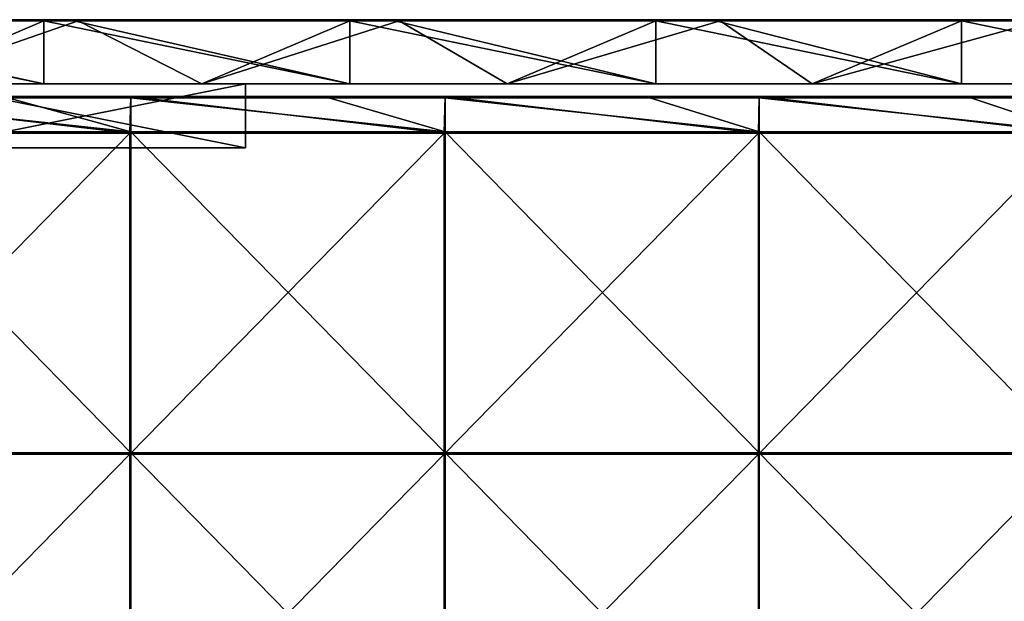
# Model space of a CAD drawing. Units: millimetres. Extents: x -501 to 501, y -370 to 10.
# Drawn here: x -409 to -256, y -91 to 0 of the extents above; entities that cross this region are included whole.
import ezdxf

# ---------------------------------------------------------------- set-up
doc = ezdxf.new("R2010")
doc.units = ezdxf.units.MM
doc.header["$LTSCALE"] = 65.185185
for name, color, linetype in [('1', 7, 'CONTINUOUS'), ('12', 7, 'CONTINUOUS'), ('19', 7, 'CONTINUOUS'), ('2', 7, 'CONTINUOUS'), ('24', 7, 'CONTINUOUS'), ('25', 7, 'CONTINUOUS'), ('26', 7, 'CONTINUOUS'), ('4', 7, 'CONTINUOUS'), ('57', 7, 'CONTINUOUS'), ('58', 7, 'CONTINUOUS'), ('6', 7, 'CONTINUOUS'), ('61', 7, 'CONTINUOUS'), ('63', 7, 'CONTINUOUS'), ('9', 7, 'CONTINUOUS')]:
    doc.layers.add(name, color=color, linetype=linetype)

msp = doc.modelspace()

# ---------------------------------------------------------------- linework, layer by layer
at = {"layer": '1', "linetype": 'Continuous'}
for points in [[(-405.41, 0, 454.8), (-453.1, 0, 454.8), (-405.41, 0, 504.8), (-405.41, 0, 454.8)], [(-453.1, 0, 454.8), (-405.41, 0, 454.8), (-453.1, 0, 404.75), (-453.1, 0, 454.8)], [(-405.41, 0, 504.8), (-453.1, 0, 454.8), (-450.8, 0, 504.8), (-405.41, 0, 504.8)], [(-405.41, 0, 454.8), (-405.41, 0, 404.75), (-453.1, 0, 404.75), (-405.41, 0, 454.8)], [(-450.1, 0, 0.2), (-453.1, 0, 0.2), (-405.41, 0, 4.35), (-450.1, 0, 0.2)], [(-405.41, 0, 4.35), (-453.1, 0, 0.2), (-453.1, 0, 4.35), (-405.41, 0, 4.35)], [(-405.41, 0, 4.35), (-453.1, 0, 4.35), (-405.41, 0, 54.4), (-405.41, 0, 4.35)], [(-405.41, 0, 54.4), (-453.1, 0, 4.35), (-453.1, 0, 54.4), (-405.41, 0, 54.4)], [(-405.41, 0, 54.4), (-453.1, 0, 54.4), (-405.41, 0, 104.45), (-405.41, 0, 54.4)], [(-405.41, 0, 104.45), (-453.1, 0, 54.4), (-453.1, 0, 104.45), (-405.41, 0, 104.45)], [(-405.41, 0, 104.45), (-453.1, 0, 104.45), (-405.41, 0, 154.5), (-405.41, 0, 104.45)], [(-405.41, 0, 154.5), (-453.1, 0, 104.45), (-453.1, 0, 154.5), (-405.41, 0, 154.5)], [(-405.41, 0, 154.5), (-453.1, 0, 154.5), (-405.41, 0, 204.55), (-405.41, 0, 154.5)], [(-405.41, 0, 204.55), (-453.1, 0, 154.5), (-453.1, 0, 204.55), (-405.41, 0, 204.55)], [(-405.41, 0, 204.55), (-453.1, 0, 204.55), (-405.41, 0, 254.6), (-405.41, 0, 204.55)], [(-405.41, 0, 254.6), (-453.1, 0, 204.55), (-453.1, 0, 254.6), (-405.41, 0, 254.6)], [(-405.41, 0, 254.6), (-453.1, 0, 254.6), (-405.41, 0, 304.65), (-405.41, 0, 254.6)], [(-405.41, 0, 304.65), (-453.1, 0, 254.6), (-453.1, 0, 304.65), (-405.41, 0, 304.65)], [(-405.41, 0, 304.65), (-453.1, 0, 304.65), (-405.41, 0, 354.7), (-405.41, 0, 304.65)], [(-405.41, 0, 354.7), (-453.1, 0, 304.65), (-453.1, 0, 354.7), (-405.41, 0, 354.7)], [(-405.41, 0, 354.7), (-453.1, 0, 354.7), (-405.41, 0, 404.75), (-405.41, 0, 354.7)], [(-405.41, 0, 404.75), (-453.1, 0, 354.7), (-453.1, 0, 404.75), (-405.41, 0, 404.75)], [(-405.41, 0, 0.2), (-450.1, 0, 0.2), (-405.41, 0, 4.35), (-405.41, 0, 0.2)], [(-357.71, 0, 454.8), (-405.41, 0, 454.8), (-357.71, 0, 504.8), (-357.71, 0, 454.8)], [(-405.41, 0, 454.8), (-357.71, 0, 454.8), (-405.41, 0, 404.75), (-405.41, 0, 454.8)], [(-357.71, 0, 504.8), (-405.41, 0, 454.8), (-400.75, 0, 504.8), (-357.71, 0, 504.8)], [(-400.75, 0, 504.8), (-405.41, 0, 454.8), (-405.41, 0, 504.8), (-400.75, 0, 504.8)], [(-357.71, 0, 454.8), (-357.71, 0, 404.75), (-405.41, 0, 404.75), (-357.71, 0, 454.8)], [(-400.05, 0, 0.2), (-405.41, 0, 0.2), (-357.71, 0, 4.35), (-400.05, 0, 0.2)], [(-357.71, 0, 4.35), (-405.41, 0, 0.2), (-405.41, 0, 4.35), (-357.71, 0, 4.35)], [(-357.71, 0, 4.35), (-405.41, 0, 4.35), (-357.71, 0, 54.4), (-357.71, 0, 4.35)], [(-357.71, 0, 54.4), (-405.41, 0, 4.35), (-405.41, 0, 54.4), (-357.71, 0, 54.4)], [(-357.71, 0, 54.4), (-405.41, 0, 54.4), (-357.71, 0, 104.45), (-357.71, 0, 54.4)], [(-357.71, 0, 104.45), (-405.41, 0, 54.4), (-405.41, 0, 104.45), (-357.71, 0, 104.45)], [(-357.71, 0, 104.45), (-405.41, 0, 104.45), (-357.71, 0, 154.5), (-357.71, 0, 104.45)], [(-357.71, 0, 154.5), (-405.41, 0, 104.45), (-405.41, 0, 154.5), (-357.71, 0, 154.5)], [(-357.71, 0, 154.5), (-405.41, 0, 154.5), (-357.71, 0, 204.55), (-357.71, 0, 154.5)], [(-357.71, 0, 204.55), (-405.41, 0, 154.5), (-405.41, 0, 204.55), (-357.71, 0, 204.55)], [(-357.71, 0, 204.55), (-405.41, 0, 204.55), (-357.71, 0, 254.6), (-357.71, 0, 204.55)], [(-357.71, 0, 254.6), (-405.41, 0, 204.55), (-405.41, 0, 254.6), (-357.71, 0, 254.6)], [(-357.71, 0, 254.6), (-405.41, 0, 254.6), (-357.71, 0, 304.65), (-357.71, 0, 254.6)], [(-357.71, 0, 304.65), (-405.41, 0, 254.6), (-405.41, 0, 304.65), (-357.71, 0, 304.65)], [(-357.71, 0, 304.65), (-405.41, 0, 304.65), (-357.71, 0, 354.7), (-357.71, 0, 304.65)], [(-357.71, 0, 354.7), (-405.41, 0, 304.65), (-405.41, 0, 354.7), (-357.71, 0, 354.7)], [(-357.71, 0, 354.7), (-405.41, 0, 354.7), (-357.71, 0, 404.75), (-357.71, 0, 354.7)], [(-357.71, 0, 404.75), (-405.41, 0, 354.7), (-405.41, 0, 404.75), (-357.71, 0, 404.75)], [(-357.71, 0, 0.2), (-400.05, 0, 0.2), (-357.71, 0, 4.35), (-357.71, 0, 0.2)], [(-310.02, 0, 454.8), (-357.71, 0, 454.8), (-310.02, 0, 504.8), (-310.02, 0, 454.8)], [(-357.71, 0, 454.8), (-310.02, 0, 454.8), (-357.71, 0, 404.75), (-357.71, 0, 454.8)], [(-310.02, 0, 504.8), (-357.71, 0, 454.8), (-350.7, 0, 504.8), (-310.02, 0, 504.8)], [(-350.7, 0, 504.8), (-357.71, 0, 454.8), (-357.71, 0, 504.8), (-350.7, 0, 504.8)], [(-310.02, 0, 454.8), (-310.02, 0, 404.75), (-357.71, 0, 404.75), (-310.02, 0, 454.8)], [(-350, 0, 0.2), (-357.71, 0, 0.2), (-310.02, 0, 4.35), (-350, 0, 0.2)], [(-310.02, 0, 4.35), (-357.71, 0, 0.2), (-357.71, 0, 4.35), (-310.02, 0, 4.35)], [(-310.02, 0, 4.35), (-357.71, 0, 4.35), (-310.02, 0, 54.4), (-310.02, 0, 4.35)], [(-310.02, 0, 54.4), (-357.71, 0, 4.35), (-357.71, 0, 54.4), (-310.02, 0, 54.4)], [(-310.02, 0, 54.4), (-357.71, 0, 54.4), (-310.02, 0, 104.45), (-310.02, 0, 54.4)], [(-310.02, 0, 104.45), (-357.71, 0, 54.4), (-357.71, 0, 104.45), (-310.02, 0, 104.45)], [(-310.02, 0, 104.45), (-357.71, 0, 104.45), (-310.02, 0, 154.5), (-310.02, 0, 104.45)], [(-310.02, 0, 154.5), (-357.71, 0, 104.45), (-357.71, 0, 154.5), (-310.02, 0, 154.5)], [(-310.02, 0, 154.5), (-357.71, 0, 154.5), (-310.02, 0, 204.55), (-310.02, 0, 154.5)], [(-310.02, 0, 204.55), (-357.71, 0, 154.5), (-357.71, 0, 204.55), (-310.02, 0, 204.55)], [(-310.02, 0, 204.55), (-357.71, 0, 204.55), (-310.02, 0, 254.6), (-310.02, 0, 204.55)], [(-310.02, 0, 254.6), (-357.71, 0, 204.55), (-357.71, 0, 254.6), (-310.02, 0, 254.6)], [(-310.02, 0, 254.6), (-357.71, 0, 254.6), (-310.02, 0, 304.65), (-310.02, 0, 254.6)], [(-310.02, 0, 304.65), (-357.71, 0, 254.6), (-357.71, 0, 304.65), (-310.02, 0, 304.65)], [(-310.02, 0, 304.65), (-357.71, 0, 304.65), (-310.02, 0, 354.7), (-310.02, 0, 304.65)], [(-310.02, 0, 354.7), (-357.71, 0, 304.65), (-357.71, 0, 354.7), (-310.02, 0, 354.7)], [(-310.02, 0, 354.7), (-357.71, 0, 354.7), (-310.02, 0, 404.75), (-310.02, 0, 354.7)], [(-310.02, 0, 404.75), (-357.71, 0, 354.7), (-357.71, 0, 404.75), (-310.02, 0, 404.75)], [(-310.02, 0, 0.2), (-350, 0, 0.2), (-310.02, 0, 4.35), (-310.02, 0, 0.2)], [(-262.32, 0, 454.8), (-310.02, 0, 454.8), (-262.32, 0, 504.8), (-262.32, 0, 454.8)], [(-310.02, 0, 454.8), (-262.32, 0, 454.8), (-310.02, 0, 404.75), (-310.02, 0, 454.8)], [(-262.32, 0, 504.8), (-310.02, 0, 454.8), (-300.65, 0, 504.8), (-262.32, 0, 504.8)], [(-300.65, 0, 504.8), (-310.02, 0, 454.8), (-310.02, 0, 504.8), (-300.65, 0, 504.8)], [(-262.32, 0, 454.8), (-262.32, 0, 404.75), (-310.02, 0, 404.75), (-262.32, 0, 454.8)], [(-299.95, 0, 0.2), (-310.02, 0, 0.2), (-262.32, 0, 4.35), (-299.95, 0, 0.2)], [(-262.32, 0, 4.35), (-310.02, 0, 0.2), (-310.02, 0, 4.35), (-262.32, 0, 4.35)], [(-262.32, 0, 4.35), (-310.02, 0, 4.35), (-262.32, 0, 54.4), (-262.32, 0, 4.35)], [(-262.32, 0, 54.4), (-310.02, 0, 4.35), (-310.02, 0, 54.4), (-262.32, 0, 54.4)], [(-262.32, 0, 54.4), (-310.02, 0, 54.4), (-262.32, 0, 104.45), (-262.32, 0, 54.4)], [(-262.32, 0, 104.45), (-310.02, 0, 54.4), (-310.02, 0, 104.45), (-262.32, 0, 104.45)], [(-262.32, 0, 104.45), (-310.02, 0, 104.45), (-262.32, 0, 154.5), (-262.32, 0, 104.45)], [(-262.32, 0, 154.5), (-310.02, 0, 104.45), (-310.02, 0, 154.5), (-262.32, 0, 154.5)], [(-262.32, 0, 154.5), (-310.02, 0, 154.5), (-262.32, 0, 204.55), (-262.32, 0, 154.5)], [(-262.32, 0, 204.55), (-310.02, 0, 154.5), (-310.02, 0, 204.55), (-262.32, 0, 204.55)], [(-262.32, 0, 204.55), (-310.02, 0, 204.55), (-262.32, 0, 254.6), (-262.32, 0, 204.55)], [(-262.32, 0, 254.6), (-310.02, 0, 204.55), (-310.02, 0, 254.6), (-262.32, 0, 254.6)], [(-262.32, 0, 254.6), (-310.02, 0, 254.6), (-262.32, 0, 304.65), (-262.32, 0, 254.6)], [(-262.32, 0, 304.65), (-310.02, 0, 254.6), (-310.02, 0, 304.65), (-262.32, 0, 304.65)], [(-262.32, 0, 304.65), (-310.02, 0, 304.65), (-262.32, 0, 354.7), (-262.32, 0, 304.65)], [(-262.32, 0, 354.7), (-310.02, 0, 304.65), (-310.02, 0, 354.7), (-262.32, 0, 354.7)], [(-262.32, 0, 354.7), (-310.02, 0, 354.7), (-262.32, 0, 404.75), (-262.32, 0, 354.7)], [(-262.32, 0, 404.75), (-310.02, 0, 354.7), (-310.02, 0, 404.75), (-262.32, 0, 404.75)], [(-262.32, 0, 0.2), (-299.95, 0, 0.2), (-262.32, 0, 4.35), (-262.32, 0, 0.2)], [(-214.63, 0, 454.8), (-262.32, 0, 454.8), (-214.63, 0, 504.8), (-214.63, 0, 454.8)], [(-262.32, 0, 454.8), (-214.63, 0, 454.8), (-262.32, 0, 404.75), (-262.32, 0, 454.8)], [(-214.63, 0, 504.8), (-262.32, 0, 454.8), (-250.6, 0, 504.8), (-214.63, 0, 504.8)], [(-250.6, 0, 504.8), (-262.32, 0, 454.8), (-262.32, 0, 504.8), (-250.6, 0, 504.8)], [(-214.63, 0, 454.8), (-214.63, 0, 404.75), (-262.32, 0, 404.75), (-214.63, 0, 454.8)], [(-249.9, 0, 0.2), (-262.32, 0, 0.2), (-214.63, 0, 4.35), (-249.9, 0, 0.2)], [(-214.63, 0, 4.35), (-262.32, 0, 0.2), (-262.32, 0, 4.35), (-214.63, 0, 4.35)], [(-214.63, 0, 4.35), (-262.32, 0, 4.35), (-214.63, 0, 54.4), (-214.63, 0, 4.35)], [(-214.63, 0, 54.4), (-262.32, 0, 4.35), (-262.32, 0, 54.4), (-214.63, 0, 54.4)], [(-214.63, 0, 54.4), (-262.32, 0, 54.4), (-214.63, 0, 104.45), (-214.63, 0, 54.4)], [(-214.63, 0, 104.45), (-262.32, 0, 54.4), (-262.32, 0, 104.45), (-214.63, 0, 104.45)], [(-214.63, 0, 104.45), (-262.32, 0, 104.45), (-214.63, 0, 154.5), (-214.63, 0, 104.45)], [(-214.63, 0, 154.5), (-262.32, 0, 104.45), (-262.32, 0, 154.5), (-214.63, 0, 154.5)], [(-214.63, 0, 154.5), (-262.32, 0, 154.5), (-214.63, 0, 204.55), (-214.63, 0, 154.5)], [(-214.63, 0, 204.55), (-262.32, 0, 154.5), (-262.32, 0, 204.55), (-214.63, 0, 204.55)], [(-214.63, 0, 204.55), (-262.32, 0, 204.55), (-214.63, 0, 254.6), (-214.63, 0, 204.55)], [(-214.63, 0, 254.6), (-262.32, 0, 204.55), (-262.32, 0, 254.6), (-214.63, 0, 254.6)], [(-214.63, 0, 254.6), (-262.32, 0, 254.6), (-214.63, 0, 304.65), (-214.63, 0, 254.6)], [(-214.63, 0, 304.65), (-262.32, 0, 254.6), (-262.32, 0, 304.65), (-214.63, 0, 304.65)], [(-214.63, 0, 304.65), (-262.32, 0, 304.65), (-214.63, 0, 354.7), (-214.63, 0, 304.65)], [(-214.63, 0, 354.7), (-262.32, 0, 304.65), (-262.32, 0, 354.7), (-214.63, 0, 354.7)], [(-214.63, 0, 354.7), (-262.32, 0, 354.7), (-214.63, 0, 404.75), (-214.63, 0, 354.7)], [(-214.63, 0, 404.75), (-262.32, 0, 354.7), (-262.32, 0, 404.75), (-214.63, 0, 404.75)]]:
    msp.add_3dface(points, dxfattribs=at)
at = {"layer": '12', "linetype": 'Continuous'}
for points in [[(-400.75, 0, 504.8), (-405.41, 0, 504.8), (-450.8, -0.03, 504.9), (-400.75, 0, 504.8)], [(-400.75, 0, 504.8), (-450.8, -0.03, 504.9), (-400.75, -0.03, 504.9), (-400.75, 0, 504.8)], [(-405.41, 0, 504.8), (-450.8, 0, 504.8), (-450.8, -0.03, 504.9), (-405.41, 0, 504.8)], [(-350.7, 0, 504.8), (-357.71, 0, 504.8), (-400.75, -0.03, 504.9), (-350.7, 0, 504.8)], [(-350.7, 0, 504.8), (-400.75, -0.03, 504.9), (-350.7, -0.03, 504.9), (-350.7, 0, 504.8)], [(-357.71, 0, 504.8), (-400.75, 0, 504.8), (-400.75, -0.03, 504.9), (-357.71, 0, 504.8)], [(-300.65, 0, 504.8), (-310.02, 0, 504.8), (-350.7, -0.03, 504.9), (-300.65, 0, 504.8)], [(-300.65, 0, 504.8), (-350.7, -0.03, 504.9), (-300.65, -0.03, 504.9), (-300.65, 0, 504.8)], [(-310.02, 0, 504.8), (-350.7, 0, 504.8), (-350.7, -0.03, 504.9), (-310.02, 0, 504.8)], [(-250.6, 0, 504.8), (-262.32, 0, 504.8), (-300.65, -0.03, 504.9), (-250.6, 0, 504.8)], [(-250.6, 0, 504.8), (-300.65, -0.03, 504.9), (-250.6, -0.03, 504.9), (-250.6, 0, 504.8)], [(-262.32, 0, 504.8), (-300.65, 0, 504.8), (-300.65, -0.03, 504.9), (-262.32, 0, 504.8)], [(-450.8, -0.03, 504.9), (-450.8, -0.1, 504.97), (-400.75, -0.03, 504.9), (-450.8, -0.03, 504.9)], [(-400.75, -0.03, 504.9), (-450.8, -0.1, 504.97), (-400.75, -0.1, 504.97), (-400.75, -0.03, 504.9)], [(-450.8, -0.2, 505), (-405.41, -0.2, 505), (-400.75, -0.1, 504.97), (-450.8, -0.2, 505)], [(-450.8, -0.1, 504.97), (-450.8, -0.2, 505), (-400.75, -0.1, 504.97), (-450.8, -0.1, 504.97)], [(-405.41, -0.2, 505), (-400.75, -0.2, 505), (-400.75, -0.1, 504.97), (-405.41, -0.2, 505)], [(-400.75, -0.03, 504.9), (-400.75, -0.1, 504.97), (-350.7, -0.03, 504.9), (-400.75, -0.03, 504.9)], [(-350.7, -0.03, 504.9), (-400.75, -0.1, 504.97), (-350.7, -0.1, 504.97), (-350.7, -0.03, 504.9)], [(-400.75, -0.2, 505), (-357.71, -0.2, 505), (-350.7, -0.1, 504.97), (-400.75, -0.2, 505)], [(-400.75, -0.1, 504.97), (-400.75, -0.2, 505), (-350.7, -0.1, 504.97), (-400.75, -0.1, 504.97)], [(-357.71, -0.2, 505), (-350.7, -0.2, 505), (-350.7, -0.1, 504.97), (-357.71, -0.2, 505)], [(-350.7, -0.03, 504.9), (-350.7, -0.1, 504.97), (-300.65, -0.03, 504.9), (-350.7, -0.03, 504.9)], [(-300.65, -0.03, 504.9), (-350.7, -0.1, 504.97), (-300.65, -0.1, 504.97), (-300.65, -0.03, 504.9)], [(-350.7, -0.2, 505), (-310.02, -0.2, 505), (-300.65, -0.1, 504.97), (-350.7, -0.2, 505)], [(-350.7, -0.1, 504.97), (-350.7, -0.2, 505), (-300.65, -0.1, 504.97), (-350.7, -0.1, 504.97)], [(-310.02, -0.2, 505), (-300.65, -0.2, 505), (-300.65, -0.1, 504.97), (-310.02, -0.2, 505)], [(-300.65, -0.03, 504.9), (-300.65, -0.1, 504.97), (-250.6, -0.03, 504.9), (-300.65, -0.03, 504.9)], [(-250.6, -0.03, 504.9), (-300.65, -0.1, 504.97), (-250.6, -0.1, 504.97), (-250.6, -0.03, 504.9)], [(-300.65, -0.2, 505), (-262.32, -0.2, 505), (-250.6, -0.1, 504.97), (-300.65, -0.2, 505)], [(-300.65, -0.1, 504.97), (-300.65, -0.2, 505), (-250.6, -0.1, 504.97), (-300.65, -0.1, 504.97)], [(-262.32, -0.2, 505), (-250.6, -0.2, 505), (-250.6, -0.1, 504.97), (-262.32, -0.2, 505)]]:
    msp.add_3dface(points, dxfattribs=at)
at = {"layer": '19', "linetype": 'Continuous'}
for points in [[(-407.33, -20, 73.15), (-440.67, -20, 73.15), (-424, -20, 31.5), (-407.33, -20, 73.15)], [(-440.67, -20, 73.15), (-407.33, -20, 73.15), (-440.67, -20, 123.2), (-440.67, -20, 73.15)], [(-407.33, -20, 73.15), (-407.33, -20, 123.2), (-440.67, -20, 123.2), (-407.33, -20, 73.15)], [(-407.33, -20, 423.5), (-424, -20, 473.5), (-440.67, -20, 423.5), (-407.33, -20, 423.5)], [(-407.33, -20, 423.5), (-440.67, -20, 423.5), (-407.33, -20, 373.45), (-407.33, -20, 423.5)], [(-407.33, -20, 373.45), (-440.67, -20, 423.5), (-440.67, -20, 373.45), (-407.33, -20, 373.45)], [(-407.33, -20, 373.45), (-440.67, -20, 373.45), (-407.33, -20, 323.4), (-407.33, -20, 373.45)], [(-407.33, -20, 323.4), (-440.67, -20, 373.45), (-440.67, -20, 323.4), (-407.33, -20, 323.4)], [(-407.33, -20, 323.4), (-440.67, -20, 323.4), (-407.33, -20, 273.35), (-407.33, -20, 323.4)], [(-407.33, -20, 273.35), (-440.67, -20, 323.4), (-440.67, -20, 273.35), (-407.33, -20, 273.35)], [(-407.33, -20, 273.35), (-440.67, -20, 273.35), (-407.33, -20, 223.3), (-407.33, -20, 273.35)], [(-407.33, -20, 223.3), (-440.67, -20, 273.35), (-440.67, -20, 223.3), (-407.33, -20, 223.3)], [(-407.33, -20, 223.3), (-440.67, -20, 223.3), (-407.33, -20, 173.25), (-407.33, -20, 223.3)], [(-407.33, -20, 173.25), (-440.67, -20, 223.3), (-440.67, -20, 173.25), (-407.33, -20, 173.25)], [(-407.33, -20, 173.25), (-440.67, -20, 173.25), (-407.33, -20, 123.2), (-407.33, -20, 173.25)], [(-407.33, -20, 123.2), (-440.67, -20, 173.25), (-440.67, -20, 123.2), (-407.33, -20, 123.2)], [(-374, -20, 31.5), (-407.33, -20, 73.15), (-424, -20, 31.5), (-374, -20, 31.5)], [(-374, -20, 473.5), (-424, -20, 473.5), (-374, -20, 423.5), (-374, -20, 473.5)], [(-374, -20, 423.5), (-424, -20, 473.5), (-407.33, -20, 423.5), (-374, -20, 423.5)], [(-374, -20, 73.15), (-407.33, -20, 73.15), (-374, -20, 31.5), (-374, -20, 73.15)], [(-407.33, -20, 73.15), (-374, -20, 73.15), (-407.33, -20, 123.2), (-407.33, -20, 73.15)], [(-407.33, -20, 123.2), (-374, -20, 73.15), (-374, -20, 98.17), (-407.33, -20, 123.2)], [(-374, -20, 423.5), (-407.33, -20, 423.5), (-374, -20, 398.48), (-374, -20, 423.5)], [(-374, -20, 398.48), (-407.33, -20, 423.5), (-374, -20, 373.45), (-374, -20, 398.48)], [(-374, -20, 373.45), (-407.33, -20, 423.5), (-407.33, -20, 373.45), (-374, -20, 373.45)], [(-374, -20, 373.45), (-407.33, -20, 373.45), (-374, -20, 348.43), (-374, -20, 373.45)], [(-374, -20, 348.43), (-407.33, -20, 373.45), (-374, -20, 323.4), (-374, -20, 348.43)], [(-374, -20, 323.4), (-407.33, -20, 373.45), (-407.33, -20, 323.4), (-374, -20, 323.4)], [(-374, -20, 323.4), (-407.33, -20, 323.4), (-374, -20, 298.38), (-374, -20, 323.4)], [(-374, -20, 298.38), (-407.33, -20, 323.4), (-374, -20, 273.35), (-374, -20, 298.38)], [(-374, -20, 273.35), (-407.33, -20, 323.4), (-407.33, -20, 273.35), (-374, -20, 273.35)], [(-374, -20, 273.35), (-407.33, -20, 273.35), (-374, -20, 248.32), (-374, -20, 273.35)], [(-374, -20, 248.32), (-407.33, -20, 273.35), (-374, -20, 223.3), (-374, -20, 248.32)], [(-374, -20, 223.3), (-407.33, -20, 273.35), (-407.33, -20, 223.3), (-374, -20, 223.3)], [(-374, -20, 223.3), (-407.33, -20, 223.3), (-374, -20, 198.28), (-374, -20, 223.3)], [(-374, -20, 198.28), (-407.33, -20, 223.3), (-374, -20, 173.25), (-374, -20, 198.28)], [(-374, -20, 173.25), (-407.33, -20, 223.3), (-407.33, -20, 173.25), (-374, -20, 173.25)], [(-374, -20, 173.25), (-407.33, -20, 173.25), (-374, -20, 148.22), (-374, -20, 173.25)], [(-374, -20, 148.22), (-407.33, -20, 173.25), (-374, -20, 123.2), (-374, -20, 148.22)], [(-374, -20, 123.2), (-407.33, -20, 173.25), (-407.33, -20, 123.2), (-374, -20, 123.2)], [(-374, -20, 123.2), (-407.33, -20, 123.2), (-374, -20, 98.17), (-374, -20, 123.2)]]:
    msp.add_3dface(points, dxfattribs=at)
at = {"layer": '2', "linetype": 'Continuous'}
for points in [[(-453.1, -10, 505), (-424, -10, 473.5), (-405.41, -10, 505), (-453.1, -10, 505)], [(-428.4, -10, 4.55), (-380.8, -10, 4.55), (-424, -10, 31.5), (-428.4, -10, 4.55)], [(-380.8, -10, 4.55), (-428.4, -10, 4.55), (-380.8, -10), (-380.8, -10, 4.55)], [(-380.8, -10), (-428.4, -10, 4.55), (-428.4, -10), (-380.8, -10)], [(-424, -10, 31.5), (-380.8, -10, 4.55), (-374, -10, 31.5), (-424, -10, 31.5)], [(-424, -10, 473.5), (-374, -10, 473.5), (-405.41, -10, 505), (-424, -10, 473.5)], [(-405.41, -10, 505), (-374, -10, 473.5), (-357.71, -10, 505), (-405.41, -10, 505)], [(-380.8, -10, 4.55), (-333.2, -10, 4.55), (-374, -10, 31.5), (-380.8, -10, 4.55)], [(-333.2, -10, 4.55), (-380.8, -10, 4.55), (-333.2, -10), (-333.2, -10, 4.55)], [(-333.2, -10), (-380.8, -10, 4.55), (-380.8, -10), (-333.2, -10)], [(-374, -10, 31.5), (-333.2, -10, 4.55), (-374, -10, 54.6), (-374, -10, 31.5)], [(-374, -10, 54.6), (-333.2, -10, 4.55), (-324.13, -10, 54.6), (-374, -10, 54.6)], [(-374, -10, 54.6), (-324.13, -10, 54.6), (-374, -10, 79.62), (-374, -10, 54.6)], [(-324.13, -10, 54.6), (-324.13, -10, 104.65), (-374, -10, 104.65), (-324.13, -10, 54.6)], [(-324.13, -10, 54.6), (-374, -10, 104.65), (-374, -10, 79.62), (-324.13, -10, 54.6)], [(-374, -10, 455), (-324.13, -10, 455), (-374, -10, 473.5), (-374, -10, 455)], [(-324.13, -10, 455), (-374, -10, 455), (-324.13, -10, 404.95), (-324.13, -10, 455)], [(-374, -10, 473.5), (-324.13, -10, 455), (-357.71, -10, 505), (-374, -10, 473.5)], [(-324.13, -10, 404.95), (-374, -10, 455), (-374, -10, 429.98), (-324.13, -10, 404.95)], [(-374, -10, 404.95), (-324.13, -10, 404.95), (-374, -10, 429.98), (-374, -10, 404.95)], [(-324.13, -10, 404.95), (-374, -10, 404.95), (-324.13, -10, 354.9), (-324.13, -10, 404.95)], [(-324.13, -10, 354.9), (-374, -10, 404.95), (-374, -10, 379.93), (-324.13, -10, 354.9)], [(-374, -10, 354.9), (-324.13, -10, 354.9), (-374, -10, 379.93), (-374, -10, 354.9)], [(-324.13, -10, 354.9), (-374, -10, 354.9), (-324.13, -10, 304.85), (-324.13, -10, 354.9)], [(-324.13, -10, 304.85), (-374, -10, 354.9), (-374, -10, 329.88), (-324.13, -10, 304.85)], [(-374, -10, 304.85), (-324.13, -10, 304.85), (-374, -10, 329.88), (-374, -10, 304.85)], [(-324.13, -10, 304.85), (-374, -10, 304.85), (-324.13, -10, 254.8), (-324.13, -10, 304.85)], [(-324.13, -10, 254.8), (-374, -10, 304.85), (-374, -10, 279.82), (-324.13, -10, 254.8)], [(-374, -10, 254.8), (-324.13, -10, 254.8), (-374, -10, 279.82), (-374, -10, 254.8)], [(-324.13, -10, 254.8), (-374, -10, 254.8), (-324.13, -10, 204.75), (-324.13, -10, 254.8)], [(-324.13, -10, 204.75), (-374, -10, 254.8), (-374, -10, 229.78), (-324.13, -10, 204.75)], [(-374, -10, 204.75), (-324.13, -10, 204.75), (-374, -10, 229.78), (-374, -10, 204.75)], [(-324.13, -10, 204.75), (-374, -10, 204.75), (-324.13, -10, 154.7), (-324.13, -10, 204.75)], [(-324.13, -10, 154.7), (-374, -10, 204.75), (-374, -10, 179.72), (-324.13, -10, 154.7)], [(-374, -10, 154.7), (-324.13, -10, 154.7), (-374, -10, 179.72), (-374, -10, 154.7)], [(-324.13, -10, 154.7), (-374, -10, 154.7), (-324.13, -10, 104.65), (-324.13, -10, 154.7)], [(-324.13, -10, 104.65), (-374, -10, 154.7), (-374, -10, 129.68), (-324.13, -10, 104.65)], [(-374, -10, 104.65), (-324.13, -10, 104.65), (-374, -10, 129.68), (-374, -10, 104.65)], [(-357.71, -10, 505), (-324.13, -10, 455), (-310.02, -10, 505), (-357.71, -10, 505)], [(-333.2, -10, 4.55), (-285.6, -10, 4.55), (-324.13, -10, 54.6), (-333.2, -10, 4.55)], [(-285.6, -10, 4.55), (-333.2, -10, 4.55), (-285.6, -10), (-285.6, -10, 4.55)], [(-285.6, -10), (-333.2, -10, 4.55), (-333.2, -10), (-285.6, -10)], [(-324.13, -10, 54.6), (-285.6, -10, 4.55), (-274.27, -10, 54.6), (-324.13, -10, 54.6)], [(-324.13, -10, 54.6), (-274.27, -10, 54.6), (-324.13, -10, 104.65), (-324.13, -10, 54.6)], [(-274.27, -10, 54.6), (-274.27, -10, 104.65), (-324.13, -10, 104.65), (-274.27, -10, 54.6)], [(-324.13, -10, 455), (-274.27, -10, 455), (-310.02, -10, 505), (-324.13, -10, 455)], [(-274.27, -10, 455), (-324.13, -10, 455), (-274.27, -10, 404.95), (-274.27, -10, 455)], [(-274.27, -10, 404.95), (-324.13, -10, 455), (-324.13, -10, 404.95), (-274.27, -10, 404.95)], [(-274.27, -10, 404.95), (-324.13, -10, 404.95), (-274.27, -10, 354.9), (-274.27, -10, 404.95)], [(-274.27, -10, 354.9), (-324.13, -10, 404.95), (-324.13, -10, 354.9), (-274.27, -10, 354.9)], [(-274.27, -10, 354.9), (-324.13, -10, 354.9), (-274.27, -10, 304.85), (-274.27, -10, 354.9)], [(-274.27, -10, 304.85), (-324.13, -10, 354.9), (-324.13, -10, 304.85), (-274.27, -10, 304.85)], [(-274.27, -10, 304.85), (-324.13, -10, 304.85), (-274.27, -10, 254.8), (-274.27, -10, 304.85)], [(-274.27, -10, 254.8), (-324.13, -10, 304.85), (-324.13, -10, 254.8), (-274.27, -10, 254.8)], [(-274.27, -10, 254.8), (-324.13, -10, 254.8), (-274.27, -10, 204.75), (-274.27, -10, 254.8)], [(-274.27, -10, 204.75), (-324.13, -10, 254.8), (-324.13, -10, 204.75), (-274.27, -10, 204.75)], [(-274.27, -10, 204.75), (-324.13, -10, 204.75), (-274.27, -10, 154.7), (-274.27, -10, 204.75)], [(-274.27, -10, 154.7), (-324.13, -10, 204.75), (-324.13, -10, 154.7), (-274.27, -10, 154.7)], [(-274.27, -10, 154.7), (-324.13, -10, 154.7), (-274.27, -10, 104.65), (-274.27, -10, 154.7)], [(-274.27, -10, 104.65), (-324.13, -10, 154.7), (-324.13, -10, 104.65), (-274.27, -10, 104.65)], [(-310.02, -10, 505), (-274.27, -10, 455), (-262.32, -10, 505), (-310.02, -10, 505)], [(-285.6, -10, 4.55), (-238, -10, 4.55), (-274.27, -10, 54.6), (-285.6, -10, 4.55)], [(-238, -10, 4.55), (-285.6, -10, 4.55), (-238, -10), (-238, -10, 4.55)], [(-238, -10), (-285.6, -10, 4.55), (-285.6, -10), (-238, -10)], [(-274.27, -10, 54.6), (-238, -10, 4.55), (-224.4, -10, 54.6), (-274.27, -10, 54.6)], [(-274.27, -10, 54.6), (-224.4, -10, 54.6), (-274.27, -10, 104.65), (-274.27, -10, 54.6)], [(-224.4, -10, 54.6), (-224.4, -10, 104.65), (-274.27, -10, 104.65), (-224.4, -10, 54.6)], [(-274.27, -10, 455), (-224.4, -10, 455), (-262.32, -10, 505), (-274.27, -10, 455)], [(-224.4, -10, 455), (-274.27, -10, 455), (-224.4, -10, 404.95), (-224.4, -10, 455)], [(-224.4, -10, 404.95), (-274.27, -10, 455), (-274.27, -10, 404.95), (-224.4, -10, 404.95)], [(-224.4, -10, 404.95), (-274.27, -10, 404.95), (-224.4, -10, 354.9), (-224.4, -10, 404.95)], [(-224.4, -10, 354.9), (-274.27, -10, 404.95), (-274.27, -10, 354.9), (-224.4, -10, 354.9)], [(-224.4, -10, 354.9), (-274.27, -10, 354.9), (-224.4, -10, 304.85), (-224.4, -10, 354.9)], [(-224.4, -10, 304.85), (-274.27, -10, 354.9), (-274.27, -10, 304.85), (-224.4, -10, 304.85)], [(-224.4, -10, 304.85), (-274.27, -10, 304.85), (-224.4, -10, 254.8), (-224.4, -10, 304.85)], [(-224.4, -10, 254.8), (-274.27, -10, 304.85), (-274.27, -10, 254.8), (-224.4, -10, 254.8)], [(-224.4, -10, 254.8), (-274.27, -10, 254.8), (-224.4, -10, 204.75), (-224.4, -10, 254.8)], [(-224.4, -10, 204.75), (-274.27, -10, 254.8), (-274.27, -10, 204.75), (-224.4, -10, 204.75)], [(-224.4, -10, 204.75), (-274.27, -10, 204.75), (-224.4, -10, 154.7), (-224.4, -10, 204.75)], [(-224.4, -10, 154.7), (-274.27, -10, 204.75), (-274.27, -10, 154.7), (-224.4, -10, 154.7)], [(-224.4, -10, 154.7), (-274.27, -10, 154.7), (-224.4, -10, 104.65), (-224.4, -10, 154.7)], [(-224.4, -10, 104.65), (-274.27, -10, 154.7), (-274.27, -10, 104.65), (-224.4, -10, 104.65)], [(-262.32, -10, 505), (-224.4, -10, 455), (-214.63, -10, 505), (-262.32, -10, 505)]]:
    msp.add_3dface(points, dxfattribs=at)
at = {"layer": '24', "linetype": 'Continuous'}
for points in [[(-424, -10, 31.5), (-374, -10, 31.5), (-424, -20, 31.5), (-424, -10, 31.5)], [(-374, -10, 31.5), (-374, -20, 31.5), (-424, -20, 31.5), (-374, -10, 31.5)]]:
    msp.add_3dface(points, dxfattribs=at)
at = {"layer": '25', "linetype": 'Continuous'}
for points in [[(-374, -10, 31.5), (-374, -10, 54.6), (-374, -20, 31.5), (-374, -10, 31.5)], [(-374, -10, 54.6), (-374, -10, 79.62), (-374, -20, 73.15), (-374, -10, 54.6)], [(-374, -10, 54.6), (-374, -20, 73.15), (-374, -20, 31.5), (-374, -10, 54.6)], [(-374, -10, 455), (-374, -10, 473.5), (-374, -20, 423.5), (-374, -10, 455)], [(-374, -10, 429.98), (-374, -10, 455), (-374, -20, 423.5), (-374, -10, 429.98)], [(-374, -10, 473.5), (-374, -20, 473.5), (-374, -20, 423.5), (-374, -10, 473.5)], [(-374, -10, 404.95), (-374, -10, 429.98), (-374, -20, 423.5), (-374, -10, 404.95)], [(-374, -10, 379.93), (-374, -10, 404.95), (-374, -20, 398.48), (-374, -10, 379.93)], [(-374, -10, 404.95), (-374, -20, 423.5), (-374, -20, 398.48), (-374, -10, 404.95)], [(-374, -10, 354.9), (-374, -10, 379.93), (-374, -20, 373.45), (-374, -10, 354.9)], [(-374, -10, 329.88), (-374, -10, 354.9), (-374, -20, 348.43), (-374, -10, 329.88)], [(-374, -10, 354.9), (-374, -20, 373.45), (-374, -20, 348.43), (-374, -10, 354.9)], [(-374, -10, 379.93), (-374, -20, 398.48), (-374, -20, 373.45), (-374, -10, 379.93)], [(-374, -10, 304.85), (-374, -10, 329.88), (-374, -20, 323.4), (-374, -10, 304.85)], [(-374, -10, 279.82), (-374, -10, 304.85), (-374, -20, 298.38), (-374, -10, 279.82)], [(-374, -10, 304.85), (-374, -20, 323.4), (-374, -20, 298.38), (-374, -10, 304.85)], [(-374, -10, 329.88), (-374, -20, 348.43), (-374, -20, 323.4), (-374, -10, 329.88)], [(-374, -10, 254.8), (-374, -10, 279.82), (-374, -20, 273.35), (-374, -10, 254.8)], [(-374, -10, 229.78), (-374, -10, 254.8), (-374, -20, 248.32), (-374, -10, 229.78)], [(-374, -10, 254.8), (-374, -20, 273.35), (-374, -20, 248.32), (-374, -10, 254.8)], [(-374, -10, 279.82), (-374, -20, 298.38), (-374, -20, 273.35), (-374, -10, 279.82)], [(-374, -10, 204.75), (-374, -10, 229.78), (-374, -20, 223.3), (-374, -10, 204.75)], [(-374, -10, 179.72), (-374, -10, 204.75), (-374, -20, 198.28), (-374, -10, 179.72)], [(-374, -10, 204.75), (-374, -20, 223.3), (-374, -20, 198.28), (-374, -10, 204.75)], [(-374, -10, 229.78), (-374, -20, 248.32), (-374, -20, 223.3), (-374, -10, 229.78)], [(-374, -10, 154.7), (-374, -10, 179.72), (-374, -20, 173.25), (-374, -10, 154.7)], [(-374, -10, 129.68), (-374, -10, 154.7), (-374, -20, 148.22), (-374, -10, 129.68)], [(-374, -10, 154.7), (-374, -20, 173.25), (-374, -20, 148.22), (-374, -10, 154.7)], [(-374, -10, 179.72), (-374, -20, 198.28), (-374, -20, 173.25), (-374, -10, 179.72)], [(-374, -10, 104.65), (-374, -10, 129.68), (-374, -20, 123.2), (-374, -10, 104.65)], [(-374, -10, 79.62), (-374, -10, 104.65), (-374, -20, 98.17), (-374, -10, 79.62)], [(-374, -10, 104.65), (-374, -20, 123.2), (-374, -20, 98.17), (-374, -10, 104.65)], [(-374, -10, 129.68), (-374, -20, 148.22), (-374, -20, 123.2), (-374, -10, 129.68)], [(-374, -20, 73.15), (-374, -10, 79.62), (-374, -20, 98.17), (-374, -20, 73.15)]]:
    msp.add_3dface(points, dxfattribs=at)
at = {"layer": '26', "linetype": 'Continuous'}
for points in [[(-374, -10, 473.5), (-424, -10, 473.5), (-374, -20, 473.5), (-374, -10, 473.5)], [(-424, -10, 473.5), (-424, -20, 473.5), (-374, -20, 473.5), (-424, -10, 473.5)]]:
    msp.add_3dface(points, dxfattribs=at)
at = {"layer": '4', "linetype": 'Continuous'}
for points in [[(-453.1, -10, 505), (-405.41, -10, 505), (-453.1, -0.2, 505), (-453.1, -10, 505)], [(-453.1, -0.2, 505), (-405.41, -10, 505), (-450.8, -0.2, 505), (-453.1, -0.2, 505)], [(-450.8, -0.2, 505), (-405.41, -10, 505), (-405.41, -0.2, 505), (-450.8, -0.2, 505)], [(-405.41, -10, 505), (-357.71, -10, 505), (-405.41, -0.2, 505), (-405.41, -10, 505)], [(-405.41, -0.2, 505), (-357.71, -10, 505), (-400.75, -0.2, 505), (-405.41, -0.2, 505)], [(-400.75, -0.2, 505), (-357.71, -10, 505), (-357.71, -0.2, 505), (-400.75, -0.2, 505)], [(-357.71, -10, 505), (-310.02, -10, 505), (-357.71, -0.2, 505), (-357.71, -10, 505)], [(-357.71, -0.2, 505), (-310.02, -10, 505), (-350.7, -0.2, 505), (-357.71, -0.2, 505)], [(-350.7, -0.2, 505), (-310.02, -10, 505), (-310.02, -0.2, 505), (-350.7, -0.2, 505)], [(-310.02, -10, 505), (-262.32, -10, 505), (-310.02, -0.2, 505), (-310.02, -10, 505)], [(-310.02, -0.2, 505), (-262.32, -10, 505), (-300.65, -0.2, 505), (-310.02, -0.2, 505)], [(-300.65, -0.2, 505), (-262.32, -10, 505), (-262.32, -0.2, 505), (-300.65, -0.2, 505)], [(-262.32, -10, 505), (-214.63, -10, 505), (-262.32, -0.2, 505), (-262.32, -10, 505)], [(-262.32, -0.2, 505), (-214.63, -10, 505), (-250.6, -0.2, 505), (-262.32, -0.2, 505)]]:
    msp.add_3dface(points, dxfattribs=at)
at = {"layer": '57', "linetype": 'Continuous'}
for points in [[(-411.05, -12.2, 505), (-440.82, -12.2, 505), (-391.84, -17.5, 505), (-411.05, -12.2, 505)], [(-391.84, -17.5, 505), (-440.82, -12.2, 505), (-440.82, -17.5, 505), (-391.84, -17.5, 505)], [(-391.84, -12.2, 505), (-411.05, -12.2, 505), (-391.84, -17.5, 505), (-391.84, -12.2, 505)], [(-361, -12.2, 505), (-391.84, -12.2, 505), (-342.86, -17.5, 505), (-361, -12.2, 505)], [(-342.86, -17.5, 505), (-391.84, -12.2, 505), (-391.84, -17.5, 505), (-342.86, -17.5, 505)], [(-342.86, -12.2, 505), (-361, -12.2, 505), (-342.86, -17.5, 505), (-342.86, -12.2, 505)], [(-310.95, -12.2, 505), (-342.86, -12.2, 505), (-293.88, -17.5, 505), (-310.95, -12.2, 505)], [(-293.88, -17.5, 505), (-342.86, -12.2, 505), (-342.86, -17.5, 505), (-293.88, -17.5, 505)], [(-293.88, -12.2, 505), (-310.95, -12.2, 505), (-293.88, -17.5, 505), (-293.88, -12.2, 505)], [(-260.9, -12.2, 505), (-293.88, -12.2, 505), (-244.9, -17.5, 505), (-260.9, -12.2, 505)], [(-244.9, -17.5, 505), (-293.88, -12.2, 505), (-293.88, -17.5, 505), (-244.9, -17.5, 505)], [(-244.9, -12.2, 505), (-260.9, -12.2, 505), (-244.9, -17.5, 505), (-244.9, -12.2, 505)], [(-391.84, -17.5, 505), (-440.82, -17.5, 505), (-391.84, -67.55, 505), (-391.84, -17.5, 505)], [(-391.84, -67.55, 505), (-440.82, -17.5, 505), (-440.82, -67.55, 505), (-391.84, -67.55, 505)], [(-342.86, -17.5, 505), (-391.84, -17.5, 505), (-342.86, -67.55, 505), (-342.86, -17.5, 505)], [(-342.86, -67.55, 505), (-391.84, -17.5, 505), (-391.84, -67.55, 505), (-342.86, -67.55, 505)], [(-293.88, -17.5, 505), (-342.86, -17.5, 505), (-293.88, -67.55, 505), (-293.88, -17.5, 505)], [(-293.88, -67.55, 505), (-342.86, -17.5, 505), (-342.86, -67.55, 505), (-293.88, -67.55, 505)], [(-244.9, -17.5, 505), (-293.88, -17.5, 505), (-244.9, -67.55, 505), (-244.9, -17.5, 505)], [(-244.9, -67.55, 505), (-293.88, -17.5, 505), (-293.88, -67.55, 505), (-244.9, -67.55, 505)], [(-391.84, -67.55, 505), (-440.82, -67.55, 505), (-391.84, -117.6, 505), (-391.84, -67.55, 505)], [(-391.84, -117.6, 505), (-440.82, -67.55, 505), (-440.82, -117.6, 505), (-391.84, -117.6, 505)], [(-342.86, -67.55, 505), (-391.84, -67.55, 505), (-342.86, -117.6, 505), (-342.86, -67.55, 505)], [(-342.86, -117.6, 505), (-391.84, -67.55, 505), (-391.84, -117.6, 505), (-342.86, -117.6, 505)], [(-293.88, -67.55, 505), (-342.86, -67.55, 505), (-293.88, -117.6, 505), (-293.88, -67.55, 505)], [(-293.88, -117.6, 505), (-342.86, -67.55, 505), (-342.86, -117.6, 505), (-293.88, -117.6, 505)], [(-244.9, -67.55, 505), (-293.88, -67.55, 505), (-244.9, -117.6, 505), (-244.9, -67.55, 505)], [(-244.9, -117.6, 505), (-293.88, -67.55, 505), (-293.88, -117.6, 505), (-244.9, -117.6, 505)]]:
    msp.add_3dface(points, dxfattribs=at)
at = {"layer": '58', "linetype": 'Continuous'}
for points in [[(-392, -17.7, 486), (-441, -17.7, 486), (-440.82, -12, 486), (-392, -17.7, 486)], [(-391.84, -12, 486), (-392, -17.7, 486), (-440.82, -12, 486), (-391.84, -12, 486)], [(-343, -17.7, 486), (-392, -17.7, 486), (-391.84, -12, 486), (-343, -17.7, 486)], [(-342.86, -12, 486), (-343, -17.7, 486), (-391.84, -12, 486), (-342.86, -12, 486)], [(-294, -17.7, 486), (-343, -17.7, 486), (-342.86, -12, 486), (-294, -17.7, 486)], [(-293.88, -12, 486), (-294, -17.7, 486), (-342.86, -12, 486), (-293.88, -12, 486)], [(-245, -17.7, 486), (-294, -17.7, 486), (-293.88, -12, 486), (-245, -17.7, 486)], [(-244.9, -12, 486), (-245, -17.7, 486), (-293.88, -12, 486), (-244.9, -12, 486)], [(-392, -67.75, 486), (-441, -67.75, 486), (-392, -17.7, 486), (-392, -67.75, 486)], [(-392, -17.7, 486), (-441, -67.75, 486), (-441, -17.7, 486), (-392, -17.7, 486)], [(-343, -67.75, 486), (-392, -67.75, 486), (-343, -17.7, 486), (-343, -67.75, 486)], [(-343, -17.7, 486), (-392, -67.75, 486), (-392, -17.7, 486), (-343, -17.7, 486)], [(-294, -67.75, 486), (-343, -67.75, 486), (-294, -17.7, 486), (-294, -67.75, 486)], [(-294, -17.7, 486), (-343, -67.75, 486), (-343, -17.7, 486), (-294, -17.7, 486)], [(-245, -67.75, 486), (-294, -67.75, 486), (-245, -17.7, 486), (-245, -67.75, 486)], [(-245, -17.7, 486), (-294, -67.75, 486), (-294, -17.7, 486), (-245, -17.7, 486)], [(-392, -117.8, 486), (-441, -117.8, 486), (-392, -67.75, 486), (-392, -117.8, 486)], [(-392, -67.75, 486), (-441, -117.8, 486), (-441, -67.75, 486), (-392, -67.75, 486)], [(-343, -117.8, 486), (-392, -117.8, 486), (-343, -67.75, 486), (-343, -117.8, 486)], [(-343, -67.75, 486), (-392, -117.8, 486), (-392, -67.75, 486), (-343, -67.75, 486)], [(-294, -117.8, 486), (-343, -117.8, 486), (-294, -67.75, 486), (-294, -117.8, 486)], [(-294, -67.75, 486), (-343, -117.8, 486), (-343, -67.75, 486), (-294, -67.75, 486)], [(-245, -117.8, 486), (-294, -117.8, 486), (-245, -67.75, 486), (-245, -117.8, 486)], [(-245, -67.75, 486), (-294, -117.8, 486), (-294, -67.75, 486), (-245, -67.75, 486)]]:
    msp.add_3dface(points, dxfattribs=at)
at = {"layer": '6', "linetype": 'Continuous'}
for points in [[(-405.41, -0.2), (-428.4, -10), (-450.1, -0.2), (-405.41, -0.2)], [(-380.8, -10), (-428.4, -10), (-400.05, -0.2), (-380.8, -10)], [(-400.05, -0.2), (-428.4, -10), (-405.41, -0.2), (-400.05, -0.2)], [(-357.71, -0.2), (-380.8, -10), (-400.05, -0.2), (-357.71, -0.2)], [(-333.2, -10), (-380.8, -10), (-350, -0.2), (-333.2, -10)], [(-350, -0.2), (-380.8, -10), (-357.71, -0.2), (-350, -0.2)], [(-310.02, -0.2), (-333.2, -10), (-350, -0.2), (-310.02, -0.2)], [(-285.6, -10), (-333.2, -10), (-299.95, -0.2), (-285.6, -10)], [(-299.95, -0.2), (-333.2, -10), (-310.02, -0.2), (-299.95, -0.2)], [(-262.32, -0.2), (-285.6, -10), (-299.95, -0.2), (-262.32, -0.2)], [(-238, -10), (-285.6, -10), (-249.9, -0.2), (-238, -10)], [(-249.9, -0.2), (-285.6, -10), (-262.32, -0.2), (-249.9, -0.2)]]:
    msp.add_3dface(points, dxfattribs=at)
at = {"layer": '61', "linetype": 'Continuous'}
for points in [[(-391.84, -12, 486), (-440.82, -12, 486), (-391.84, -12, 504.8), (-391.84, -12, 486)], [(-391.84, -12, 504.8), (-440.82, -12, 486), (-411.05, -12, 504.8), (-391.84, -12, 504.8)], [(-342.86, -12, 486), (-391.84, -12, 486), (-342.86, -12, 504.8), (-342.86, -12, 486)], [(-342.86, -12, 504.8), (-391.84, -12, 486), (-361, -12, 504.8), (-342.86, -12, 504.8)], [(-361, -12, 504.8), (-391.84, -12, 486), (-391.84, -12, 504.8), (-361, -12, 504.8)], [(-293.88, -12, 486), (-342.86, -12, 486), (-293.88, -12, 504.8), (-293.88, -12, 486)], [(-293.88, -12, 504.8), (-342.86, -12, 486), (-310.95, -12, 504.8), (-293.88, -12, 504.8)], [(-310.95, -12, 504.8), (-342.86, -12, 486), (-342.86, -12, 504.8), (-310.95, -12, 504.8)], [(-244.9, -12, 486), (-293.88, -12, 486), (-244.9, -12, 504.8), (-244.9, -12, 486)], [(-244.9, -12, 504.8), (-293.88, -12, 486), (-260.9, -12, 504.8), (-244.9, -12, 504.8)], [(-260.9, -12, 504.8), (-293.88, -12, 486), (-293.88, -12, 504.8), (-260.9, -12, 504.8)]]:
    msp.add_3dface(points, dxfattribs=at)
at = {"layer": '63', "linetype": 'Continuous'}
for points in [[(-361, -12, 504.8), (-391.84, -12, 504.8), (-411.05, -12.03, 504.9), (-361, -12, 504.8)], [(-361, -12.03, 504.9), (-361, -12, 504.8), (-411.05, -12.03, 504.9), (-361, -12.03, 504.9)], [(-391.84, -12, 504.8), (-411.05, -12, 504.8), (-411.05, -12.03, 504.9), (-391.84, -12, 504.8)], [(-361, -12.1, 504.97), (-361, -12.03, 504.9), (-411.05, -12.1, 504.97), (-361, -12.1, 504.97)], [(-411.05, -12.1, 504.97), (-361, -12.03, 504.9), (-411.05, -12.03, 504.9), (-411.05, -12.1, 504.97)], [(-411.05, -12.2, 505), (-391.84, -12.2, 505), (-361, -12.1, 504.97), (-411.05, -12.2, 505)], [(-411.05, -12.2, 505), (-361, -12.1, 504.97), (-411.05, -12.1, 504.97), (-411.05, -12.2, 505)], [(-391.84, -12.2, 505), (-361, -12.2, 505), (-361, -12.1, 504.97), (-391.84, -12.2, 505)], [(-310.95, -12, 504.8), (-342.86, -12, 504.8), (-361, -12.03, 504.9), (-310.95, -12, 504.8)], [(-310.95, -12.03, 504.9), (-310.95, -12, 504.8), (-361, -12.03, 504.9), (-310.95, -12.03, 504.9)], [(-342.86, -12, 504.8), (-361, -12, 504.8), (-361, -12.03, 504.9), (-342.86, -12, 504.8)], [(-310.95, -12.1, 504.97), (-310.95, -12.03, 504.9), (-361, -12.1, 504.97), (-310.95, -12.1, 504.97)], [(-361, -12.1, 504.97), (-310.95, -12.03, 504.9), (-361, -12.03, 504.9), (-361, -12.1, 504.97)], [(-361, -12.2, 505), (-342.86, -12.2, 505), (-310.95, -12.1, 504.97), (-361, -12.2, 505)], [(-361, -12.2, 505), (-310.95, -12.1, 504.97), (-361, -12.1, 504.97), (-361, -12.2, 505)], [(-342.86, -12.2, 505), (-310.95, -12.2, 505), (-310.95, -12.1, 504.97), (-342.86, -12.2, 505)], [(-260.9, -12, 504.8), (-293.88, -12, 504.8), (-310.95, -12.03, 504.9), (-260.9, -12, 504.8)], [(-260.9, -12.03, 504.9), (-260.9, -12, 504.8), (-310.95, -12.03, 504.9), (-260.9, -12.03, 504.9)], [(-293.88, -12, 504.8), (-310.95, -12, 504.8), (-310.95, -12.03, 504.9), (-293.88, -12, 504.8)], [(-260.9, -12.1, 504.97), (-260.9, -12.03, 504.9), (-310.95, -12.1, 504.97), (-260.9, -12.1, 504.97)], [(-310.95, -12.1, 504.97), (-260.9, -12.03, 504.9), (-310.95, -12.03, 504.9), (-310.95, -12.1, 504.97)], [(-310.95, -12.2, 505), (-293.88, -12.2, 505), (-260.9, -12.1, 504.97), (-310.95, -12.2, 505)], [(-310.95, -12.2, 505), (-260.9, -12.1, 504.97), (-310.95, -12.1, 504.97), (-310.95, -12.2, 505)], [(-293.88, -12.2, 505), (-260.9, -12.2, 505), (-260.9, -12.1, 504.97), (-293.88, -12.2, 505)], [(-210.85, -12, 504.8), (-244.9, -12, 504.8), (-260.9, -12.03, 504.9), (-210.85, -12, 504.8)], [(-210.85, -12.03, 504.9), (-210.85, -12, 504.8), (-260.9, -12.03, 504.9), (-210.85, -12.03, 504.9)], [(-244.9, -12, 504.8), (-260.9, -12, 504.8), (-260.9, -12.03, 504.9), (-244.9, -12, 504.8)], [(-210.85, -12.1, 504.97), (-210.85, -12.03, 504.9), (-260.9, -12.1, 504.97), (-210.85, -12.1, 504.97)], [(-260.9, -12.1, 504.97), (-210.85, -12.03, 504.9), (-260.9, -12.03, 504.9), (-260.9, -12.1, 504.97)], [(-260.9, -12.2, 505), (-244.9, -12.2, 505), (-210.85, -12.1, 504.97), (-260.9, -12.2, 505)], [(-260.9, -12.2, 505), (-210.85, -12.1, 504.97), (-260.9, -12.1, 504.97), (-260.9, -12.2, 505)]]:
    msp.add_3dface(points, dxfattribs=at)
at = {"layer": '9', "linetype": 'Continuous'}
for points in [[(-450.1, 0, 0.2), (-405.41, 0, 0.2), (-400.05, -0.03, 0.1), (-450.1, 0, 0.2)], [(-450.1, 0, 0.2), (-400.05, -0.03, 0.1), (-450.1, -0.03, 0.1), (-450.1, 0, 0.2)], [(-405.41, 0, 0.2), (-400.05, 0, 0.2), (-400.05, -0.03, 0.1), (-405.41, 0, 0.2)], [(-400.05, 0, 0.2), (-357.71, 0, 0.2), (-350, -0.03, 0.1), (-400.05, 0, 0.2)], [(-400.05, 0, 0.2), (-350, -0.03, 0.1), (-400.05, -0.03, 0.1), (-400.05, 0, 0.2)], [(-357.71, 0, 0.2), (-350, 0, 0.2), (-350, -0.03, 0.1), (-357.71, 0, 0.2)], [(-350, 0, 0.2), (-310.02, 0, 0.2), (-299.95, -0.03, 0.1), (-350, 0, 0.2)], [(-350, 0, 0.2), (-299.95, -0.03, 0.1), (-350, -0.03, 0.1), (-350, 0, 0.2)], [(-310.02, 0, 0.2), (-299.95, 0, 0.2), (-299.95, -0.03, 0.1), (-310.02, 0, 0.2)], [(-299.95, 0, 0.2), (-262.32, 0, 0.2), (-249.9, -0.03, 0.1), (-299.95, 0, 0.2)], [(-299.95, 0, 0.2), (-249.9, -0.03, 0.1), (-299.95, -0.03, 0.1), (-299.95, 0, 0.2)], [(-262.32, 0, 0.2), (-249.9, 0, 0.2), (-249.9, -0.03, 0.1), (-262.32, 0, 0.2)], [(-400.05, -0.03, 0.1), (-400.05, -0.1, 0.03), (-450.1, -0.03, 0.1), (-400.05, -0.03, 0.1)], [(-450.1, -0.03, 0.1), (-400.05, -0.1, 0.03), (-450.1, -0.1, 0.03), (-450.1, -0.03, 0.1)], [(-400.05, -0.2), (-405.41, -0.2), (-450.1, -0.1, 0.03), (-400.05, -0.2)], [(-400.05, -0.1, 0.03), (-400.05, -0.2), (-450.1, -0.1, 0.03), (-400.05, -0.1, 0.03)], [(-405.41, -0.2), (-450.1, -0.2), (-450.1, -0.1, 0.03), (-405.41, -0.2)], [(-350, -0.03, 0.1), (-350, -0.1, 0.03), (-400.05, -0.03, 0.1), (-350, -0.03, 0.1)], [(-400.05, -0.03, 0.1), (-350, -0.1, 0.03), (-400.05, -0.1, 0.03), (-400.05, -0.03, 0.1)], [(-350, -0.2), (-357.71, -0.2), (-400.05, -0.1, 0.03), (-350, -0.2)], [(-350, -0.1, 0.03), (-350, -0.2), (-400.05, -0.1, 0.03), (-350, -0.1, 0.03)], [(-357.71, -0.2), (-400.05, -0.2), (-400.05, -0.1, 0.03), (-357.71, -0.2)], [(-299.95, -0.03, 0.1), (-299.95, -0.1, 0.03), (-350, -0.03, 0.1), (-299.95, -0.03, 0.1)], [(-350, -0.03, 0.1), (-299.95, -0.1, 0.03), (-350, -0.1, 0.03), (-350, -0.03, 0.1)], [(-299.95, -0.2), (-310.02, -0.2), (-350, -0.1, 0.03), (-299.95, -0.2)], [(-299.95, -0.1, 0.03), (-299.95, -0.2), (-350, -0.1, 0.03), (-299.95, -0.1, 0.03)], [(-310.02, -0.2), (-350, -0.2), (-350, -0.1, 0.03), (-310.02, -0.2)], [(-249.9, -0.03, 0.1), (-249.9, -0.1, 0.03), (-299.95, -0.03, 0.1), (-249.9, -0.03, 0.1)], [(-299.95, -0.03, 0.1), (-249.9, -0.1, 0.03), (-299.95, -0.1, 0.03), (-299.95, -0.03, 0.1)], [(-249.9, -0.2), (-262.32, -0.2), (-299.95, -0.1, 0.03), (-249.9, -0.2)], [(-249.9, -0.1, 0.03), (-249.9, -0.2), (-299.95, -0.1, 0.03), (-249.9, -0.1, 0.03)], [(-262.32, -0.2), (-299.95, -0.2), (-299.95, -0.1, 0.03), (-262.32, -0.2)]]:
    msp.add_3dface(points, dxfattribs=at)

doc.saveas('drawing.dxf')
